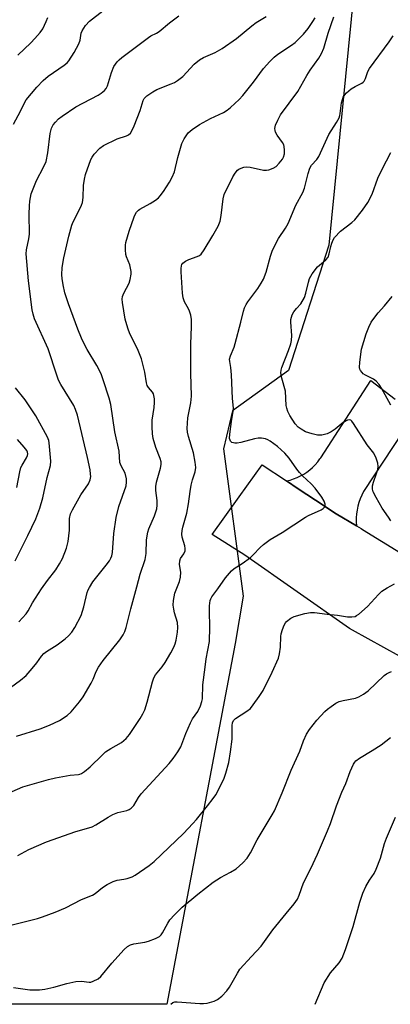
# Model space of a CAD drawing. Units: inches. Extents: x 1315758 to 1321758, y 477449 to 481450.
# Drawn here: x 1315974 to 1316091, y 477450 to 477763 of the extents above; entities that cross this region are included whole.
import ezdxf

# ---------------------------------------------------------------- set-up
doc = ezdxf.new("R2010")
doc.units = ezdxf.units.IN
doc.header["$MEASUREMENT"] = 0
for name, color, linetype in [('NTRL-Trees', 3, 'Continuous'), ('TRANS-Driveway', 251, 'Continuous'), ('TRANS-Road', 130, 'Continuous'), ('Undefined', 1, 'Continuous')]:
    doc.layers.add(name, color=color, linetype=linetype)

msp = doc.modelspace()

# ---------------------------------------------------------------- linework, layer by layer
at = {"layer": 'NTRL-Trees'}
msp.add_lwpolyline([(1316059.14, 477651.29), (1316041.37, 477638.49), (1316038.53, 477626.41), (1316044.75, 477579.59), (1316042.17, 477564.6), (1316020.48, 477450.04), (1316020.47, 477449.98), (1315757.86, 477450.01), (1315757.88, 477643.93), (1315773.87, 477639.43), (1315816.06, 477661.24), (1315853.73, 477682.56), (1315879.32, 477692.51), (1315892.82, 477716.67), (1315901.35, 477748.66), (1315907.04, 477785.62), (1315920.54, 477831.1), (1315995.73, 477880.53), (1316007.28, 477896.7), (1316049.19, 477903.6), (1316086.15, 477878.01), (1316088.99, 477851), (1316082.59, 477798.41), (1316071.93, 477691.09)], close=True, dxfattribs=at)
at = {"layer": 'TRANS-Driveway'}
msp.add_lwpolyline([(1316095.51, 477631.77), (1316083, 477612.87), (1316082.44, 477611.75), (1316081.96, 477610.59), (1316081.55, 477609.41), (1316081.22, 477608.2), (1316080.96, 477606.97), (1316080.79, 477605.73), (1316080.69, 477604.48), (1316080.68, 477603.23), (1316080.74, 477601.95), (1316074.26, 477605.73), (1316067.72, 477610.08), (1316062.21, 477613.75), (1316058.5, 477616.22), (1316059.66, 477616.51), (1316060.79, 477616.87), (1316061.89, 477617.31), (1316062.96, 477617.83), (1316064, 477618.41), (1316064.99, 477619.06), (1316065.91, 477619.76), (1316066.8, 477620.54), (1316067.65, 477621.38), (1316068.43, 477622.27), (1316069.16, 477623.21), (1316069.44, 477623.61), (1316085.29, 477648.14), (1316093.07, 477642.18)], dxfattribs=at)
at = {"layer": 'TRANS-Road'}
msp.add_lwpolyline([(1316094.41, 477560.57), (1316079.49, 477568.87), (1316078.58, 477569.35), (1316045.25, 477592.66), (1316034.95, 477599.19), (1316043.5, 477611.17), (1316050.77, 477621.37), (1316058.5, 477616.22), (1316062.21, 477613.75), (1316067.72, 477610.08), (1316074.26, 477605.73), (1316080.74, 477601.95), (1316082.23, 477601.07), (1316082.65, 477600.81), (1316102.1, 477588.82)], dxfattribs=at)
at = {"layer": 'Undefined'}
for points, elevation in [([(1315968.82, 477549.08), (1315974.06, 477552.93), (1315975.89, 477554.41), (1315977.78, 477556.63), (1315979.21, 477558.47), (1315980.67, 477560.53), (1315981.41, 477561.36), (1315982.3, 477562.04), (1315985.64, 477564.21), (1315988.21, 477566.06), (1315989.29, 477566.97), (1315990.39, 477568.21), (1315991.32, 477569.63), (1315993.28, 477573.46), (1315994.12, 477576.22), (1315995.26, 477580.78), (1315995.54, 477581.62), (1315995.92, 477582.41), (1315997.01, 477584.14), (1316001.3, 477589.51), (1316002.28, 477590.85), (1316002.76, 477591.7), (1316003.01, 477592.39), (1316003.21, 477593.5), (1316003.73, 477599.48), (1316004.41, 477604.56), (1316005.31, 477608.11), (1316007.55, 477614.67), (1316007.75, 477615.79), (1316007.73, 477616.89), (1316007.26, 477618.71), (1316005.99, 477621), (1316005.64, 477622.07), (1316005.33, 477625.67), (1316004, 477631.82), (1316002.75, 477640.52), (1316002.24, 477642.5), (1316000.34, 477648.34), (1315999.63, 477650.27), (1315998.31, 477652.93), (1315995.24, 477657.98), (1315994.14, 477659.98), (1315993.42, 477661.53), (1315992.21, 477664.43), (1315989.25, 477672.5), (1315988.15, 477676.02), (1315987.56, 477678.54), (1315987.26, 477680.55), (1315987.18, 477681.7), (1315987.27, 477683.97), (1315987.85, 477687.11), (1315989.41, 477693.98), (1315990.32, 477697.44), (1315990.79, 477698.52), (1315992.83, 477702.45), (1315993.43, 477703.79), (1315993.71, 477704.62), (1315993.93, 477706.27), (1315994.04, 477710.05), (1315994.35, 477712.12), (1315994.7, 477713.56), (1315996.35, 477718.32), (1315996.76, 477719.09), (1315997.45, 477720.01), (1315999.2, 477721.96), (1316000.35, 477722.79), (1316004.75, 477724.89), (1316007.66, 477725.81), (1316008.36, 477726.19), (1316008.95, 477726.68), (1316009.42, 477727.39), (1316010.12, 477729.03), (1316012.01, 477733.9), (1316013.01, 477737.05), (1316013.37, 477737.71), (1316014.18, 477738.5), (1316016.11, 477739.84), (1316017.38, 477740.58), (1316021.91, 477742.31), (1316022.93, 477742.81), (1316023.87, 477743.38), (1316025.64, 477744.7), (1316029.25, 477748.57), (1316030.91, 477750.02), (1316032.13, 477750.69), (1316035.92, 477752.31), (1316038.12, 477753.56), (1316042.64, 477756.72), (1316047.51, 477760.78), (1316048.92, 477761.86), (1316052.11, 477763.75)], 112), ([(1315969.7, 477516.81), (1315974.76, 477519.03), (1315982.91, 477521.43), (1315985.19, 477521.96), (1315989.78, 477522.78), (1315992.43, 477522.99), (1315992.93, 477523.11), (1315993.43, 477523.34), (1315994.36, 477523.97), (1315996.15, 477525.44), (1315999.93, 477529.16), (1316001.02, 477530.14), (1316002.7, 477531.25), (1316006.14, 477533.15), (1316007.55, 477534.42), (1316008.63, 477535.7), (1316012.07, 477540.81), (1316012.93, 477542.27), (1316013.55, 477543.52), (1316014.3, 477545.99), (1316015.93, 477552.39), (1316016.39, 477553.72), (1316016.94, 477554.59), (1316018.99, 477557.19), (1316019.95, 477558.6), (1316021.84, 477561.6), (1316022.71, 477563.38), (1316023.14, 477564.46), (1316023.45, 477565.6), (1316023.91, 477568.23), (1316024.05, 477569.69), (1316023.87, 477571.24), (1316022.98, 477574.35), (1316022.74, 477575.44), (1316022.57, 477576.8), (1316022.64, 477578.24), (1316023.1, 477580.53), (1316024.54, 477584.31), (1316024.88, 477585.64), (1316024.95, 477587.21), (1316024.53, 477589.73), (1316024.6, 477590.84), (1316024.87, 477591.63), (1316025.9, 477593.06), (1316026.29, 477593.97), (1316026.33, 477594.8), (1316026.23, 477595.65), (1316025.39, 477598.4), (1316025.33, 477599.27), (1316025.38, 477600.44), (1316025.59, 477601.52), (1316026.82, 477606), (1316027.37, 477608.92), (1316027.91, 477612.9), (1316028.28, 477614.87), (1316028.67, 477616.55), (1316029.51, 477619.13), (1316029.7, 477620.47), (1316029.51, 477622.23), (1316028.97, 477625.17), (1316027.36, 477630.3), (1316027.08, 477631.71), (1316026.98, 477632.84), (1316027.05, 477634.55), (1316027.22, 477636.25), (1316028.15, 477641), (1316028.36, 477643.1), (1316028.12, 477650.5), (1316028.13, 477659.63), (1316028.37, 477665.24), (1316028.32, 477667.51), (1316028.11, 477668.87), (1316027.71, 477670.13), (1316027.38, 477670.87), (1316026.13, 477673.09), (1316025.67, 477674.42), (1316025.5, 477675.87), (1316025.09, 477682.64), (1316025.07, 477683.73), (1316025.14, 477684.5), (1316025.3, 477684.96), (1316025.61, 477685.37), (1316026.49, 477686.03), (1316027.52, 477686.53), (1316030.17, 477687.5), (1316030.86, 477687.87), (1316031.41, 477688.3), (1316032.39, 477689.58), (1316035.14, 477694.23), (1316036.79, 477697.19), (1316037.41, 477698.79), (1316037.75, 477700.53), (1316038.37, 477705.79), (1316038.74, 477707.17), (1316041.47, 477712.82), (1316042.22, 477714.03), (1316042.93, 477714.89), (1316043.34, 477715.24), (1316044.1, 477715.62), (1316044.94, 477715.86), (1316045.81, 477715.97), (1316046.94, 477715.85), (1316051.2, 477714.95), (1316052.16, 477714.9), (1316052.94, 477715.03), (1316054.28, 477715.54), (1316055.24, 477716.13), (1316056.22, 477717.11), (1316057.24, 477718.41), (1316057.58, 477719.11), (1316057.84, 477720.08), (1316057.9, 477721.25), (1316057.79, 477722.41), (1316057.64, 477722.97), (1316057.27, 477723.72), (1316055.58, 477726.08), (1316055.03, 477727.06), (1316054.88, 477727.59), (1316054.85, 477728.15), (1316055.07, 477729.25), (1316055.75, 477730.81), (1316056.67, 477732.56), (1316062.13, 477739.94), (1316064.93, 477745.02), (1316066.08, 477746.73), (1316068.81, 477750.51), (1316069.69, 477752.03), (1316070.36, 477753.65), (1316071.79, 477758.41), (1316073.61, 477763.6)], 116), ([(1315971.8, 477729.51), (1315974.03, 477733.65), (1315975.07, 477735.92), (1315975.83, 477737.27), (1315979.18, 477741.25), (1315981.23, 477743.44), (1315982.85, 477744.75), (1315987.96, 477748.31), (1315988.81, 477749.01), (1315989.4, 477749.64), (1315991.12, 477752.35), (1315992.61, 477755.04), (1315992.98, 477756.19), (1315993.31, 477758.41), (1315993.61, 477759.19), (1315994.72, 477760.85), (1315996, 477762.26), (1316000.17, 477765.55)], 108), ([(1315972.74, 477535.2), (1315980.26, 477537.48), (1315983.25, 477538.65), (1315986.4, 477540.17), (1315988.83, 477541.74), (1315990.1, 477542.92), (1315992.8, 477546.01), (1315993.99, 477547.68), (1315996.52, 477551.95), (1315997.15, 477553.23), (1315998.07, 477555.67), (1315998.8, 477557.1), (1316000.31, 477559.15), (1316005.57, 477565.72), (1316006.68, 477567.39), (1316007.19, 477568.4), (1316007.62, 477569.69), (1316009.06, 477575.59), (1316011.04, 477582.55), (1316012.07, 477586.56), (1316013.6, 477591.23), (1316013.91, 477593.14), (1316014.03, 477597.49), (1316014.46, 477599.93), (1316014.83, 477600.99), (1316016.61, 477605.19), (1316017.3, 477607.33), (1316017.42, 477608.51), (1316017.42, 477610), (1316017.05, 477613.14), (1316017.03, 477614.41), (1316017.28, 477615.79), (1316018.53, 477620.3), (1316018.71, 477621.43), (1316018.67, 477622.28), (1316018.44, 477623.4), (1316017.03, 477626.84), (1316016.21, 477629.7), (1316015.93, 477631.15), (1316015.83, 477633.46), (1316015.86, 477635.49), (1316016.47, 477639.6), (1316016.62, 477641.18), (1316016.58, 477642.28), (1316016.43, 477643.35), (1316016.28, 477643.86), (1316015.99, 477644.4), (1316014.65, 477645.85), (1316014.24, 477646.58), (1316014.03, 477647.36), (1316013.49, 477650.73), (1316012.46, 477655.02), (1316011.17, 477658.14), (1316008.81, 477662.93), (1316008.1, 477664.72), (1316007.32, 477667.58), (1316006.46, 477672.85), (1316006.36, 477674.01), (1316006.46, 477674.84), (1316006.87, 477675.86), (1316008.56, 477679.07), (1316008.87, 477680.16), (1316009.15, 477681.86), (1316009.19, 477682.71), (1316009.03, 477683.8), (1316008.72, 477684.87), (1316007.69, 477687.36), (1316007.52, 477688.2), (1316007.41, 477689.65), (1316007.41, 477691.11), (1316007.53, 477691.95), (1316008.55, 477695.54), (1316010.09, 477700.12), (1316010.44, 477700.89), (1316010.91, 477701.6), (1316011.51, 477702.24), (1316011.97, 477702.59), (1316015.27, 477704.33), (1316016.97, 477705.43), (1316017.86, 477706.15), (1316018.44, 477706.8), (1316019.49, 477708.21), (1316021.41, 477711.16), (1316022.21, 477712.67), (1316022.92, 477714.46), (1316023.97, 477718.99), (1316025.29, 477723.39), (1316026.04, 477724.91), (1316027.33, 477726.77), (1316028.58, 477727.86), (1316030.93, 477729.42), (1316034.39, 477731.4), (1316038.47, 477733.28), (1316039.69, 477734.04), (1316040.75, 477734.88), (1316043.46, 477737.38), (1316044.63, 477738.62), (1316048.08, 477742.86), (1316051.26, 477747.23), (1316053.24, 477749.5), (1316054.65, 477750.84), (1316055.73, 477751.74), (1316060.12, 477754.67), (1316061.26, 477755.51), (1316063.96, 477758.15), (1316065.39, 477759.96), (1316066.85, 477762.11), (1316067.58, 477763.37)], 114), ([(1315973.24, 477751.5), (1315977.31, 477755.39), (1315978.63, 477756.75), (1315980.32, 477758.65), (1315981.12, 477759.84), (1315982.22, 477762.11), (1315982.7, 477763.43)], 106), ([(1315973.55, 477571.47), (1315975.79, 477574.05), (1315976.44, 477574.97), (1315977.82, 477577.51), (1315980.75, 477581.91), (1315982.62, 477584.56), (1315985.28, 477587.94), (1315986.45, 477589.87), (1315987.39, 477591.61), (1315988.63, 477594.82), (1315989.19, 477597.01), (1315989.59, 477600.58), (1315989.63, 477604.29), (1315989.93, 477605.73), (1315990.54, 477607.04), (1315993.25, 477611.85), (1315995.61, 477615.32), (1315996.14, 477616.56), (1315996.34, 477617.59), (1315996.31, 477618.38), (1315996.13, 477619.73), (1315995.33, 477623.64), (1315992.17, 477637.09), (1315991.52, 477638.89), (1315990.94, 477640.15), (1315986.88, 477646.82), (1315986.12, 477648.28), (1315985.54, 477649.86), (1315982.86, 477658.18), (1315978.5, 477667.74), (1315978.06, 477669.16), (1315977.76, 477670.62), (1315976.53, 477679.79), (1315975.84, 477688.36), (1315975.94, 477689.61), (1315976.7, 477693.11), (1315976.9, 477694.57), (1315976.82, 477700.99), (1315976.86, 477703.66), (1315976.97, 477705.14), (1315977.47, 477707.47), (1315978.25, 477709.59), (1315979.14, 477711.64), (1315981.34, 477715.84), (1315982.14, 477717.74), (1315982.77, 477720.45), (1315983.49, 477726.59), (1315983.64, 477727.42), (1315983.89, 477728.25), (1315984.42, 477729.3), (1315985.13, 477730.21), (1315986.14, 477731.24), (1315987.28, 477732.14), (1315991.6, 477735.08), (1315998.75, 477738.76), (1315999.66, 477739.37), (1316000.72, 477740.28), (1316001.26, 477740.9), (1316001.67, 477741.69), (1316002.94, 477745.96), (1316003.68, 477747.85), (1316004.76, 477749.35), (1316005.33, 477749.94), (1316006.24, 477750.69), (1316014.72, 477757.11), (1316015.47, 477757.59), (1316017.22, 477758.44), (1316018.1, 477758.97), (1316021.35, 477761.73), (1316024.32, 477763.92)], 110), ([(1315973.17, 477497.28), (1315976.71, 477499.11), (1315982.25, 477501.62), (1315991.64, 477504.89), (1315995.79, 477506.02), (1315996.8, 477506.36), (1315997.95, 477506.94), (1316001.84, 477509.45), (1316003.35, 477510.25), (1316004.92, 477510.86), (1316007.77, 477511.54), (1316008.52, 477511.83), (1316009.19, 477512.23), (1316010, 477513.15), (1316011.53, 477515.72), (1316012.32, 477516.82), (1316021.23, 477526.5), (1316022.51, 477528.07), (1316024.04, 477530.14), (1316024.95, 477531.81), (1316026.51, 477535.98), (1316028.04, 477539.41), (1316028.71, 477540.64), (1316030.36, 477542.97), (1316031.19, 477544.8), (1316031.65, 477546.17), (1316031.81, 477546.98), (1316031.98, 477551.45), (1316032.73, 477557.05), (1316032.97, 477559.67), (1316034.05, 477565.17), (1316034.18, 477569.81), (1316034.03, 477574.86), (1316034.07, 477576.57), (1316034.3, 477578.23), (1316034.47, 477578.73), (1316034.86, 477579.44), (1316036.68, 477581.9), (1316039.11, 477585.43), (1316041.03, 477587.66), (1316041.89, 477588.41), (1316044.49, 477590.02), (1316047.05, 477591.89), (1316047.91, 477592.7), (1316050.15, 477595.1), (1316051.24, 477596.08), (1316053.34, 477597.64), (1316057.16, 477599.85), (1316064.52, 477604.7), (1316065.54, 477605.25), (1316069.49, 477607.01), (1316070.17, 477607.43), (1316070.65, 477607.95), (1316070.77, 477608.35), (1316070.77, 477608.81), (1316070.5, 477609.77), (1316069.73, 477611.02), (1316067.63, 477613.91), (1316066.37, 477615.28), (1316063.59, 477617.86), (1316062.64, 477618.86), (1316061.76, 477619.99), (1316059.37, 477623.44), (1316058.03, 477625.01), (1316055.67, 477627.11), (1316053.36, 477628.87), (1316052.63, 477629.32), (1316051.9, 477629.64), (1316050.58, 477629.81), (1316049.48, 477629.76), (1316048.36, 477629.59), (1316044.04, 477628.45), (1316042.88, 477628.22), (1316042.15, 477628.2), (1316041.66, 477628.29), (1316041.2, 477628.48), (1316040.75, 477628.89), (1316040.58, 477629.22), (1316040.47, 477629.72), (1316040.48, 477631.11), (1316041.04, 477635.15), (1316041.58, 477638.23), (1316041.67, 477639.3), (1316041.42, 477642.36), (1316041.05, 477649.96), (1316040.82, 477652.26), (1316040.49, 477654.17), (1316040.45, 477654.89), (1316040.73, 477655.99), (1316041.85, 477658.73), (1316042.22, 477659.85), (1316044.03, 477666.67), (1316044.87, 477670.14), (1316045.23, 477671.26), (1316045.75, 477672.32), (1316046.24, 477673.07), (1316049.46, 477677.34), (1316050.52, 477679.01), (1316051.2, 477680.28), (1316052.05, 477682.5), (1316053.41, 477687.64), (1316054.12, 477689.56), (1316056, 477693.26), (1316058.22, 477696.56), (1316059.07, 477698.03), (1316061.53, 477703.79), (1316063.72, 477707.89), (1316064.2, 477709.27), (1316065.4, 477713.9), (1316065.97, 477715.58), (1316066.5, 477716.5), (1316068.11, 477718.34), (1316068.75, 477719.27), (1316071.97, 477726.24), (1316074.41, 477730.13), (1316075.2, 477731.59), (1316075.49, 477732.35), (1316075.61, 477732.92), (1316076, 477736.36), (1316076.27, 477737.4), (1316076.57, 477738.13), (1316077.05, 477738.82), (1316077.62, 477739.45), (1316079.1, 477740.81), (1316080.33, 477741.56), (1316082.42, 477742.54), (1316082.87, 477742.85), (1316083.21, 477743.26), (1316083.58, 477744.02), (1316084.36, 477746.23), (1316084.89, 477747.27), (1316091.13, 477755.67), (1316092.4, 477757.61)], 118), ([(1316091.66, 477603.6), (1316090.95, 477604.73), (1316088.89, 477607.56), (1316087.02, 477610.94), (1316086.1, 477612.79), (1316085.87, 477613.6), (1316085.86, 477614.69), (1316086.15, 477615.8), (1316087.16, 477618.55), (1316087.57, 477619.85), (1316087.69, 477620.86), (1316087.53, 477621.92), (1316086.97, 477623.5), (1316086.24, 477625.02), (1316084.12, 477627.69), (1316079.82, 477634.52), (1316079.31, 477635.17), (1316078.94, 477635.5), (1316078.54, 477635.66), (1316077.89, 477635.56), (1316076.55, 477634.78), (1316073.97, 477632.62), (1316072.76, 477631.77), (1316071.45, 477631.15), (1316069.79, 477630.74), (1316068.38, 477630.76), (1316066.72, 477631.14), (1316064.58, 477631.86), (1316063.14, 477632.63), (1316062.27, 477633.34), (1316061.33, 477634.4), (1316059.55, 477636.99), (1316058.93, 477638.24), (1316058.61, 477639.31), (1316058.46, 477640.14), (1316058.19, 477644.75), (1316057.03, 477648.86), (1316056.75, 477650.57), (1316056.83, 477651.4), (1316057.07, 477652.21), (1316059.17, 477657.64), (1316059.89, 477659.78), (1316060.15, 477660.83), (1316060.26, 477662.4), (1316059.89, 477666.7), (1316059.92, 477667.52), (1316060.07, 477668.26), (1316060.35, 477669.01), (1316060.87, 477669.96), (1316061.67, 477671.01), (1316063.03, 477672.51), (1316064.2, 477674.54), (1316064.71, 477675.91), (1316065.47, 477679.41), (1316065.82, 477680.53), (1316066.7, 477681.97), (1316068.42, 477684.21), (1316068.98, 477684.78), (1316071.02, 477686.49), (1316071.71, 477687.3), (1316072.1, 477688.35), (1316072.59, 477690.64), (1316072.91, 477691.78), (1316073.36, 477692.86), (1316073.82, 477693.53), (1316075.72, 477695.55), (1316079.28, 477698.3), (1316080.25, 477699.19), (1316082.63, 477702.21), (1316084.35, 477704.65), (1316085.75, 477707.36), (1316087.57, 477712.36), (1316088.86, 477715.21), (1316091.65, 477720.57)], 120), ([(1316091.69, 477640.26), (1316088.72, 477645.69), (1316087.95, 477646.89), (1316087.02, 477647.88), (1316086.17, 477648.55), (1316083.59, 477649.82), (1316082.89, 477650.27), (1316082.52, 477650.64), (1316082.07, 477651.28), (1316081.85, 477651.74), (1316081.72, 477652.26), (1316081.77, 477654), (1316082.31, 477658.12), (1316083.79, 477662.92), (1316084.68, 477665.08), (1316085.46, 477666.62), (1316086.22, 477667.78), (1316087.69, 477669.58), (1316089.69, 477671.8), (1316092.06, 477674.84)], 122), ([(1315972.31, 477590.83), (1315976.42, 477598.87), (1315978.87, 477604.15), (1315980.13, 477607.57), (1315981.1, 477610.89), (1315982.46, 477617.31), (1315983.56, 477621.17), (1315983.71, 477622.46), (1315983.18, 477628.28), (1315983, 477629.08), (1315982.59, 477630.11), (1315978.88, 477636.87), (1315975.53, 477641.95), (1315972.5, 477645.8)], 108), ([(1315972.92, 477614.18), (1315973.83, 477619.09), (1315974.18, 477620.48), (1315974.52, 477621.24), (1315975.97, 477623.58), (1315976.26, 477624.29), (1315976.33, 477624.8), (1315976.25, 477625.34), (1315976.05, 477625.84), (1315975.23, 477626.99), (1315973.11, 477629.37)], 106), ([(1315970.97, 477475.08), (1315979.42, 477477.19), (1315981.07, 477477.72), (1315985.1, 477479.21), (1315988.33, 477480.6), (1315993.38, 477483.27), (1315996.96, 477484.62), (1315997.75, 477485.15), (1316000.07, 477487.09), (1316001.59, 477488.01), (1316003.42, 477488.98), (1316004.75, 477489.44), (1316006.89, 477489.68), (1316007.95, 477489.92), (1316009.5, 477490.45), (1316010.51, 477490.97), (1316014.86, 477494.08), (1316016.49, 477495.35), (1316025.77, 477504.25), (1316028.81, 477507.37), (1316029.97, 477508.68), (1316033.48, 477513.03), (1316035.25, 477515.35), (1316036.07, 477516.55), (1316038.02, 477520.2), (1316038.77, 477521.8), (1316039.29, 477523.45), (1316040.17, 477526.8), (1316040.76, 477530.17), (1316041.22, 477534.15), (1316041.32, 477535.86), (1316041.23, 477538.43), (1316041.4, 477539.52), (1316041.8, 477540.25), (1316042.31, 477540.75), (1316045.96, 477543.09), (1316047.07, 477543.99), (1316047.99, 477545.12), (1316049.89, 477547.73), (1316051.16, 477549.69), (1316053.95, 477555.46), (1316055.96, 477559.91), (1316056.32, 477561.34), (1316056.64, 477563.42), (1316056.75, 477566.81), (1316056.86, 477567.65), (1316057.25, 477569.03), (1316057.76, 477570.37), (1316058.16, 477571.11), (1316058.53, 477571.55), (1316059.87, 477572.66), (1316060.91, 477573.18), (1316064.37, 477574.15), (1316066.11, 477574.47), (1316067.46, 477574.42), (1316071.49, 477573.91), (1316074.72, 477573.6), (1316077.86, 477573.06), (1316079.24, 477573.02), (1316080.29, 477573.19), (1316080.77, 477573.43), (1316081.45, 477573.91), (1316084.25, 477576.37), (1316087.79, 477580.19), (1316088.85, 477581.16), (1316090.53, 477582.25), (1316092.78, 477583.53)], 120), ([(1315971.86, 477455.33), (1315977.05, 477454.58), (1315978.45, 477454.54), (1315980.12, 477454.61), (1315981.82, 477454.83), (1315984.66, 477455.39), (1315988.73, 477456.61), (1315991.65, 477457.17), (1315993.41, 477457.32), (1315995.87, 477457.02), (1315996.39, 477457.06), (1315997.17, 477457.3), (1315998.66, 477458.1), (1315999.55, 477458.79), (1316003.02, 477463.01), (1316006.95, 477467.39), (1316008.02, 477468.36), (1316008.96, 477468.84), (1316010.01, 477469.17), (1316013.56, 477469.75), (1316014.72, 477470.03), (1316016.92, 477470.86), (1316018.18, 477471.53), (1316018.73, 477472.06), (1316019.16, 477472.68), (1316020.79, 477475.78), (1316021.42, 477476.76), (1316022.96, 477478.45), (1316025.4, 477480.87), (1316030.35, 477484.95), (1316035.21, 477488.74), (1316037.59, 477490.28), (1316040.76, 477491.9), (1316042.52, 477493), (1316044.68, 477494.89), (1316045.99, 477496.42), (1316047.11, 477498.1), (1316049.25, 477502.18), (1316054.01, 477510.15), (1316054.71, 477511.44), (1316057.17, 477517.2), (1316060.05, 477524.4), (1316062.74, 477530.37), (1316063.97, 477533.71), (1316064.92, 477535.82), (1316065.87, 477537.25), (1316068.16, 477540.22), (1316070.68, 477542.95), (1316071.53, 477543.72), (1316072.73, 477544.6), (1316074.21, 477545.6), (1316075.24, 477546.15), (1316076.55, 477546.53), (1316080.43, 477547.21), (1316081.49, 477547.66), (1316083.02, 477548.52), (1316084.42, 477549.57), (1316089.59, 477554.39), (1316090.27, 477554.93), (1316091.11, 477555.41), (1316091.86, 477555.66)], 122)]:
    msp.add_lwpolyline(points, dxfattribs=dict(at, elevation=elevation))
for points in [[(1316021.76, 477449.98, 124), (1316022.39, 477450.51, 124), (1316023.06, 477450.72, 124), (1316023.8, 477450.77, 124), (1316031.03, 477450.21, 124), (1316032.19, 477450.19, 124), (1316033.33, 477450.36, 124), (1316035.58, 477450.99, 124), (1316036.62, 477451.49, 124), (1316037.95, 477452.6, 124), (1316039.61, 477454.24, 124), (1316040.43, 477455.41, 124), (1316042.95, 477459.9, 124), (1316043.74, 477461.1, 124), (1316047.37, 477465.18, 124), (1316050.46, 477468.4, 124), (1316054.16, 477473.6, 124), (1316058.38, 477478.78, 124), (1316060.99, 477481.84, 124), (1316062.02, 477483.41, 124), (1316062.6, 477484.66, 124), (1316063.9, 477488.53, 124), (1316066.24, 477493.12, 124), (1316068.39, 477497.63, 124), (1316071.51, 477505.03, 124), (1316072.48, 477507.45, 124), (1316074.42, 477512.98, 124), (1316076.14, 477517.41, 124), (1316077.34, 477520.11, 124), (1316078.73, 477523.94, 124), (1316079.79, 477526.24, 124), (1316080.22, 477526.94, 124), (1316080.59, 477527.34, 124), (1316081.75, 477528.18, 124), (1316085.78, 477530.62, 124), (1316088.56, 477532.4, 124), (1316091.55, 477534.69, 124)], [(1316067.65, 477449.98, 126), (1316070.49, 477456.8, 126), (1316072.47, 477459.97, 126), (1316075.3, 477463.16, 126), (1316076.2, 477464.63, 126), (1316077.27, 477467.4, 126), (1316079.71, 477474.69, 126), (1316081.84, 477482.47, 126), (1316082.77, 477485.26, 126), (1316083.77, 477487.36, 126), (1316084.93, 477489.36, 126), (1316086.36, 477491.58, 126), (1316086.98, 477492.87, 126), (1316088.33, 477496.36, 126), (1316089.64, 477501.03, 126), (1316090.26, 477502.8, 126), (1316093.17, 477509.44, 126)]]:
    msp.add_polyline3d(points, dxfattribs=at)

doc.saveas('drawing.dxf')
